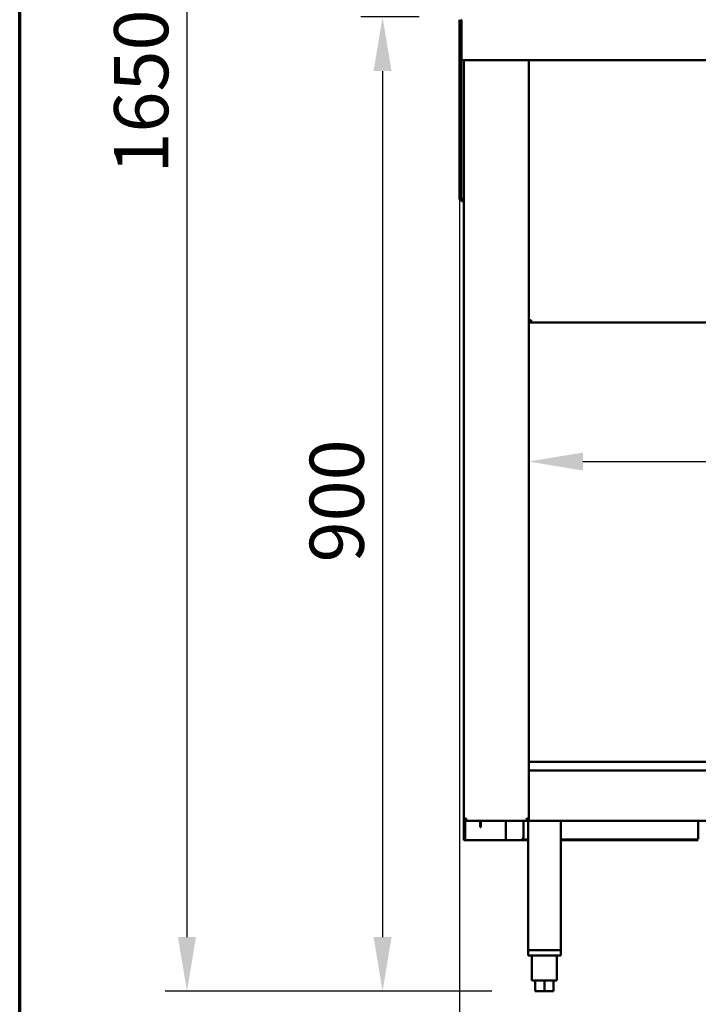
# Model space of a CAD drawing. Units: millimetres. Extents: x 65 to 5840, y 100 to 4100.
# Drawn here: x 100 to 727, y 969 to 1878 of the extents above; entities that cross this region are included whole.
import ezdxf

# ---------------------------------------------------------------- set-up
doc = ezdxf.new("R2010")
doc.units = ezdxf.units.MM
doc.header["$LTSCALE"] = 20
for name, color, linetype, lineweight in [('Border (ISO)', 7, 'Continuous', 70), ('Dimension (ISO)', 7, 'Continuous', 25), ('Visible (ISO)', 7, 'Continuous', 50)]:
    doc.layers.add(name, color=color, linetype=linetype, lineweight=lineweight)
doc.styles.add('Note Text (ISO)', font='tahoma.ttf')
doc.dimstyles.new('Default (ISO)', dxfattribs={"dimscale": 20, "dimtxt": 2.5, "dimasz": 2.5, "dimexe": 1, "dimexo": 2, "dimgap": 0.762, "dimtad": 1, "dimtoh": 1, "dimdec": 1, "dimrnd": 1e-08, "dimzin": 0, "dimdsep": 46, "dimtxsty": 'Note Text (ISO)', "dimcen": 0.09, "dimdle": 10, "dimclrd": 256, "dimclre": 256, "dimclrt": 256, "dimadec": 1, "dimazin": 0, "dimtfac": 1.40208, "dimtmove": 0, "dimatfit": 3, "dimfxl": 1, "dimtolj": 1, "dimtzin": 0, "dimlwd": -1, "dimlwe": -1, "dimarcsym": 0})

# ---------------------------------------------------------------- blocks, each defined once
blk = doc.blocks.new('Borders Default Border')
at = {"layer": 'Border (ISO)', "flags": 128}
blk.add_lwpolyline([(5, 5), (5, 205), (292, 205), (292, 5), (5, 5)], dxfattribs=at)
blk = doc.blocks.new('*D8')
at = {"layer": 'Defpoints', "color": 0, "transparency": 16777216}
for p in [(540.3, 2630.09), (254.48, 980.79), (576.1, 980.79)]:
    blk.add_point(p, dxfattribs=at)
at = {"layer": 'Dimension (ISO)', "transparency": 16777216}
for p, q in [((500.3, 2630.09), (234.48, 2630.09)), ((254.48, 2580.09), (254.48, 1030.79)), ((536.1, 980.79), (234.48, 980.79))]:
    blk.add_line(p, q, dxfattribs=at)
for points in [[(246.14, 2580.09), (262.81, 2580.09), (254.48, 2630.09)], [(246.14, 1030.79), (262.81, 1030.79), (254.48, 980.79)]]:
    blk.add_solid(points, dxfattribs=at)
at = {"layer": 'Dimension (ISO)', "transparency": 16777216, "insert": (187.19, 1735.54), "char_height": 50, "attachment_point": 1, "rotation": 90, "style": 'Note Text (ISO)'}
blk.add_mtext('\\A1;1650', dxfattribs=at)
blk = doc.blocks.new('*D9')
at = {"layer": 'Defpoints', "color": 0, "transparency": 16777216}
for p in [(508.8, 1880.09), (435.12, 980.79), (576.1, 980.79)]:
    blk.add_point(p, dxfattribs=at)
at = {"layer": 'Dimension (ISO)', "transparency": 16777216}
for p, q in [((468.8, 1880.09), (415.12, 1880.09)), ((435.12, 1830.09), (435.12, 1030.79)), ((536.1, 980.79), (415.12, 980.79))]:
    blk.add_line(p, q, dxfattribs=at)
for points in [[(426.79, 1830.09), (443.45, 1830.09), (435.12, 1880.09)], [(426.79, 1030.79), (443.45, 1030.79), (435.12, 980.79)]]:
    blk.add_solid(points, dxfattribs=at)
at = {"layer": 'Dimension (ISO)', "transparency": 16777216, "insert": (367.83, 1376.64), "char_height": 50, "attachment_point": 1, "rotation": 90, "style": 'Note Text (ISO)'}
blk.add_mtext('\\A1;900', dxfattribs=at)
blk = doc.blocks.new('*D10')
at = {"layer": 'Defpoints', "color": 0, "transparency": 16777216}
for p in [(570.2, 1469.74), (1227.2, 1469.74), (1227.2, 1469.74)]:
    blk.add_point(p, dxfattribs=at)
at = {"layer": 'Dimension (ISO)', "transparency": 16777216}
blk.add_line((620.2, 1469.74), (1177.2, 1469.74), dxfattribs=at)
for points in [[(620.2, 1478.08), (620.2, 1461.41), (570.2, 1469.74)], [(1177.2, 1478.08), (1177.2, 1461.41), (1227.2, 1469.74)]]:
    blk.add_solid(points, dxfattribs=at)
at = {"layer": 'Dimension (ISO)', "transparency": 16777216, "insert": (845.06, 1536.96), "char_height": 50, "attachment_point": 1, "style": 'Note Text (ISO)'}
blk.add_mtext('\\A1;657', dxfattribs=at)
blk = doc.blocks.new('*D14')
at = {"layer": 'Defpoints', "color": 0, "transparency": 16777216}
for p in [(506.3, 1840.09), (2437.3, 1840.09), (2437.3, 898.78)]:
    blk.add_point(p, dxfattribs=at)
at = {"layer": 'Dimension (ISO)', "transparency": 16777216}
for p, q in [((506.3, 1800.09), (506.3, 878.78)), ((2437.3, 1800.09), (2437.3, 878.78)), ((556.3, 898.78), (2387.3, 898.78))]:
    blk.add_line(p, q, dxfattribs=at)
for points in [[(556.3, 907.11), (556.3, 890.45), (506.3, 898.78)], [(2387.3, 907.11), (2387.3, 890.45), (2437.3, 898.78)]]:
    blk.add_solid(points, dxfattribs=at)
at = {"layer": 'Dimension (ISO)', "transparency": 16777216, "insert": (1403.3, 966.1), "char_height": 50, "attachment_point": 1, "style": 'Note Text (ISO)'}
blk.add_mtext('\\A1;1931', dxfattribs=at)

msp = doc.modelspace()

# ---------------------------------------------------------------- linework, layer by layer
at = {"layer": 'Visible (ISO)'}
for p, q in [((506.3, 1877.59), (506.3, 1840.09)), ((507.8, 1840.09), (507.8, 1877.59)), ((507.94, 1842.59), (507.94, 1877.59)), ((506.3, 1840.09), (506.3, 1839.95)), ((506.3, 1840.09), (507.8, 1840.09)), ((506.3, 1716.73), (506.3, 1839.95)), ((507.8, 1839.95), (506.3, 1839.95)), ((507.8, 1840.09), (507.8, 1839.95)), ((507.8, 1716.73), (507.8, 1839.95)), ((507.94, 1842.59), (507.94, 1840.09)), ((2435.66, 1840.09), (507.94, 1840.09)), ((510.2, 1140.29), (510.2, 1840.09)), ((570.2, 1840.09), (570.2, 1139.43)), ((506.3, 1711.73), (506.3, 1716.73)), ((506.3, 1711.73), (507.8, 1711.73)), ((507.8, 1716.73), (507.8, 1711.73)), ((507.94, 1710.09), (507.94, 1711.59)), ((507.94, 1711.59), (510.2, 1711.59)), ((507.94, 1710.09), (510.2, 1710.09)), ((571.4, 1599.43), (570.2, 1599.43)), ((571.54, 1599.29), (570.2, 1599.29)), ((570.2, 1598.09), (571.54, 1598.09)), ((571.54, 1599.29), (571.54, 1598.09)), ((571.54, 1598.09), (2247.86, 1598.09)), ((570.2, 1192.49), (1228.2, 1192.49)), ((570.2, 1184.49), (2249.2, 1184.49)), ((512.4, 1140.29), (510.2, 1140.29)), ((510.2, 1121.99), (510.2, 1140.29)), ((511.4, 1138.33), (511.4, 1121.99)), ((512.44, 1139.43), (512.4, 1139.43)), ((512.4, 1139.29), (512.44, 1139.29)), ((512.4, 1139.29), (512.4, 1138.09)), ((512.4, 1138.09), (512.54, 1138.09)), ((568.86, 1138.09), (512.54, 1138.09)), ((525.2, 1137.19), (525.2, 1138.09)), ((525.2, 1132.19), (525.2, 1137.19)), ((525.9, 1138.09), (525.9, 1137.19)), ((525.9, 1137.19), (525.9, 1132.19)), ((549, 1138.09), (549, 1120.29)), ((565.2, 1123.29), (565.2, 1138.09)), ((568.86, 1139.29), (568.86, 1138.09)), ((570.2, 1139.43), (569, 1139.43)), ((570.2, 1139.29), (569, 1139.29)), ((569, 1138.09), (569, 1139.29)), ((570.2, 1138.09), (569, 1138.09)), ((569.6, 1139.43), (569.6, 1139.29)), ((569.6, 1138.09), (569.6, 1018.79)), ((570.2, 1139.43), (570.2, 1138.09)), ((2249.2, 1138.09), (570.2, 1138.09)), ((599.6, 1138.09), (599.6, 1018.79)), ((726.7, 1138.09), (726.7, 1121.29)), ((525.2, 1132.19), (525.9, 1132.19)), ((510.2, 1120.29), (510.2, 1121.99)), ((510.2, 1120.29), (511.4, 1120.29)), ((511.4, 1121.99), (511.4, 1120.29)), ((511.4, 1120.29), (512.4, 1120.29)), ((512.4, 1120.29), (548, 1120.29)), ((548, 1120.29), (549, 1120.29)), ((551.2, 1120.29), (549, 1120.29)), ((551.2, 1120.29), (562.2, 1120.29)), ((569.6, 1120.29), (562.2, 1120.29)), ((569.6, 1120.99), (564.13, 1120.99)), ((726.7, 1120.99), (599.6, 1120.99)), ((726.7, 1120.29), (599.6, 1120.29)), ((569.6, 1018.79), (599.6, 1018.79)), ((569.6, 1018.79), (569.6, 1013.79)), ((597.2, 1018.79), (572, 1018.79)), ((599.6, 1018.79), (599.6, 1013.79)), ((599.6, 1013.79), (569.6, 1013.79)), ((573.1, 1013.79), (573.1, 990.79)), ((596.1, 1013.79), (596.1, 990.79)), ((573.1, 990.79), (596.1, 990.79)), ((576.1, 990.79), (576.1, 980.79)), ((584.6, 990.79), (584.6, 980.79)), ((593.1, 990.79), (593.1, 980.79)), ((584.6, 980.79), (576.1, 980.79)), ((593.1, 980.79), (584.6, 980.79))]:
    msp.add_line(p, q, dxfattribs=at)
msp.add_arc((562.2, 1123.29), 3, 270, 0, dxfattribs=at)
for points in [[(507.94, 1877.56), (507.9, 1877.56), (507.85, 1877.55), (507.8, 1877.55)], [(571.54, 1598.09), (571.61, 1598.09), (571.67, 1598.13), (571.73, 1598.22)], [(510.2, 1140.29), (510.2, 1139.94), (510.28, 1139.6), (510.44, 1139.29)], [(510.44, 1139.29), (510.65, 1138.88), (510.99, 1138.54), (511.4, 1138.33)], [(511.4, 1138.33), (511.71, 1138.17), (512.06, 1138.09), (512.4, 1138.09)], [(512.4, 1139.43), (512.15, 1139.49), (511.9, 1139.56), (511.66, 1139.62)], [(512.44, 1139.29), (512.43, 1139.6), (512.42, 1139.94), (512.4, 1140.29)], [(512.54, 1138.09), (512.51, 1138.09), (512.48, 1138.57), (512.44, 1139.29)], [(570.2, 1139.43), (570.2, 1139.49), (570.16, 1139.56), (570.07, 1139.62)]]:
    msp.add_open_spline(points, degree=3, dxfattribs=at)
for points, knots in [([(507.95, 1877.5), (507.89, 1877.49), (507.85, 1877.48), (507.83, 1877.47), (507.81, 1877.46), (507.8, 1877.45), (507.8, 1877.45)], [1.0324908, 1.0324908, 1.0324908, 1.0324908, 1.3507155, 1.3507155, 1.3507155, 1.5707963, 1.5707963, 1.5707963, 1.5707963]), ([(508.8, 1712.59), (508.35, 1712.34), (507.92, 1712.1), (507.83, 1711.85), (507.81, 1711.81), (507.8, 1711.77), (507.8, 1711.73)], [0, 0, 0, 0, 0.859892, 0.859892, 0.859892, 1, 1, 1, 1]), ([(508.8, 1712.59), (508.56, 1712.14), (508.31, 1711.71), (508.06, 1711.61), (508.02, 1711.6), (507.98, 1711.59), (507.94, 1711.59)], [0, 0, 0, 0, 0.859892, 0.859892, 0.859892, 1, 1, 1, 1]), ([(570.2, 1599.43), (570.2, 1599.63), (570.69, 1599.83), (571.42, 1600.04), (571.72, 1600.12), (572.06, 1600.2), (572.4, 1600.29)], [-1, -1, -1, -1, -0.293945, -0.293945, -0.293945, 0, 0, 0, 0]), ([(572.4, 1600.29), (571.95, 1600.04), (571.52, 1599.8), (571.43, 1599.55), (571.41, 1599.51), (571.4, 1599.47), (571.4, 1599.43)], [0, 0, 0, 0, 0.859892, 0.859892, 0.859892, 1, 1, 1, 1]), ([(572.4, 1600.29), (572.16, 1599.84), (571.91, 1599.41), (571.66, 1599.31), (571.62, 1599.3), (571.58, 1599.29), (571.54, 1599.29)], [0, 0, 0, 0, 0.859892, 0.859892, 0.859892, 1, 1, 1, 1]), ([(571.73, 1598.22), (571.87, 1598.41), (572.01, 1598.81), (572.15, 1599.31), (572.23, 1599.61), (572.32, 1599.95), (572.4, 1600.29)], [-0.7810431, -0.7810431, -0.7810431, -0.7810431, -0.2939453, -0.2939453, -0.2939453, 0, 0, 0, 0]), ([(511.4, 1140.29), (511.4, 1140.04), (511.74, 1139.8), (512.18, 1139.55), (512.25, 1139.51), (512.33, 1139.47), (512.4, 1139.43)], [0, 0, 0, 0, 0.859892, 0.859892, 0.859892, 1, 1, 1, 1]), ([(511.4, 1140.29), (511.4, 1139.84), (511.74, 1139.41), (512.18, 1139.31), (512.25, 1139.3), (512.33, 1139.29), (512.4, 1139.29)], [0, 0, 0, 0, 1.350716, 1.350716, 1.350716, 1.570796, 1.570796, 1.570796, 1.570796]), ([(568, 1140.29), (568.45, 1140.04), (568.88, 1139.8), (568.98, 1139.55), (568.99, 1139.51), (569, 1139.47), (569, 1139.43)], [0, 0, 0, 0, 0.859892, 0.859892, 0.859892, 1, 1, 1, 1]), ([(568.86, 1138.09), (568.66, 1138.09), (568.46, 1138.58), (568.25, 1139.31), (568.17, 1139.61), (568.09, 1139.95), (568, 1140.29)], [-1, -1, -1, -1, -0.293945, -0.293945, -0.293945, 0, 0, 0, 0]), ([(568, 1140.29), (568.25, 1139.84), (568.49, 1139.41), (568.74, 1139.31), (568.78, 1139.3), (568.82, 1139.29), (568.86, 1139.29)], [0, 0, 0, 0, 0.859892, 0.859892, 0.859892, 1, 1, 1, 1]), ([(570.07, 1139.62), (569.88, 1139.76), (569.48, 1139.9), (568.98, 1140.04), (568.68, 1140.12), (568.34, 1140.2), (568, 1140.29)], [-0.7810431, -0.7810431, -0.7810431, -0.7810431, -0.2939453, -0.2939453, -0.2939453, 0, 0, 0, 0])]:
    msp.add_open_spline(points, degree=3, knots=knots, dxfattribs=at)

# ---------------------------------------------------------------- block references
at = {"xscale": 20, "yscale": 20, "zscale": 20}
msp.add_blockref('Borders Default Border', (0, 0), dxfattribs=at)

# ---------------------------------------------------------------- dimensions: what is measured, and where the dimension line sits
at = {"layer": 'Dimension (ISO)'}
for base, p1, p2, angle, override, picture, middle in [((254.48, 980.79), (540.3, 2630.09), (576.1, 980.79), 90, {"dimgap": 0.762, "dimtoh": 0, "dimdec": 0, "dimlfac": 1.000424, "dimtol": 0, "dimlim": 0, "dimtp": 0, "dimtm": 0, "dimtdec": 2, "dimtofl": 0, "dimatfit": 1}, '*D8', (254.48, 1805.44)), ((435.12, 980.79), (508.8, 1880.09), (576.1, 980.79), 270, {"dimgap": 0.762, "dimtoh": 0, "dimdec": 0, "dimlfac": 1.000778, "dimtol": 0, "dimlim": 0, "dimtp": 0, "dimtm": 0, "dimtdec": 2, "dimtofl": 0, "dimatfit": 1}, '*D9', (435.12, 1430.44)), ((2437.3, 898.78), (506.3, 1840.09), (2437.3, 1840.09), 180, {"dimgap": 0.762, "dimtoh": 0, "dimdec": 0, "dimtol": 0, "dimlim": 0, "dimtp": 0, "dimtm": 0, "dimtdec": 2, "dimtofl": 0, "dimatfit": 1}, '*D14', (1471.8, 898.78)), ((1227.2, 1469.74), (570.2, 1469.74), (1227.2, 1469.74), 180, {"dimgap": 0.762, "dimtoh": 0, "dimdec": 0, "dimse1": 1, "dimse2": 1, "dimtol": 0, "dimlim": 0, "dimtp": 0, "dimtm": 0, "dimtdec": 2, "dimtofl": 0, "dimatfit": 1}, '*D10', (898.7, 1469.74))]:
    dim = msp.add_linear_dim(base=base, p1=p1, p2=p2, angle=angle, dimstyle='Default (ISO)', override=override, dxfattribs=at)
    dim.commit()
    dim.dimension.update_dxf_attribs({"geometry": picture, "text_midpoint": middle, "dimtype": 160})

doc.saveas('drawing.dxf')
